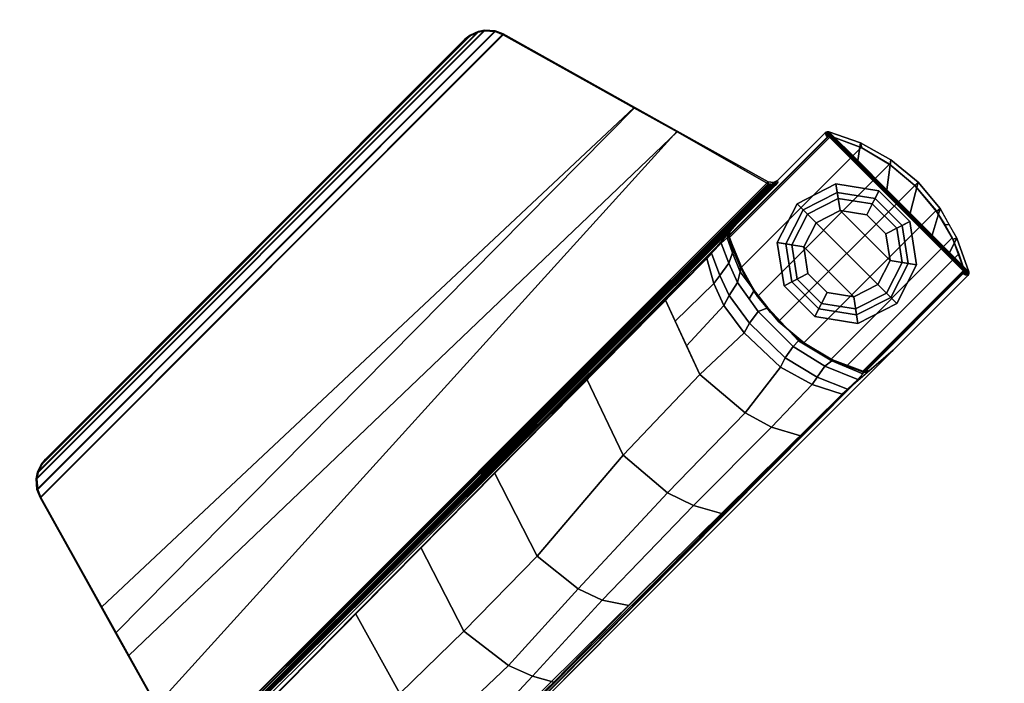
# Model space of a CAD drawing. Units: inches. Extents: x 0 to 180, y 21 to 214.
# Drawn here: x 112 to 119, y 144 to 150 of the extents above; entities that cross this region are included whole.
import ezdxf

# ---------------------------------------------------------------- set-up
doc = ezdxf.new("R2010")
doc.units = ezdxf.units.IN
doc.header["$MEASUREMENT"] = 0
for name, color, linetype in [('TABLE-BASE', 6, 'Continuous'), ('TABLE-GLIDE', 6, 'Continuous'), ('TABLE-TOPLAM', 6, 'Continuous')]:
    doc.layers.add(name, color=color, linetype=linetype)

# ---------------------------------------------------------------- blocks, each defined once
blk = doc.blocks.new('UDT1MS_24LP_1T')
at = {"layer": 'TABLE-BASE'}
for p, q in [((15.1478, 28.1031, 25.958), (15.1476, 28.0888, 25.958)), ((15.1506, 28.1135, 25.958), (15.1478, 28.1031, 25.958)), ((15.1565, 28.122, 25.958), (15.1506, 28.1135, 25.958))]:
    blk.add_line(p, q, dxfattribs=at)
for points in [[(13.3292, 29.6936, 27.324), (13.2452, 29.6996, 27.324), (9.7524, 26.2069, 27.324), (9.7584, 26.1229, 27.324)], [(9.7524, 26.2069, 27.324), (13.2452, 29.6996, 27.324), (13.1957, 29.6896, 27.324), (9.7624, 26.2564, 27.324)], [(9.7829, 26.0607, 27.324), (13.3914, 29.6692, 27.324), (13.3292, 29.6936, 27.324), (9.7584, 26.1229, 27.324)], [(13.3301, 29.6872, 27.0267), (9.7649, 26.122, 27.0267), (9.7589, 26.206, 27.0267), (13.2461, 29.6932, 27.0267)], [(9.7589, 26.206, 27.0267), (9.7689, 26.2555, 27.0267), (13.1966, 29.6832, 27.0267), (13.2461, 29.6932, 27.0267)], [(13.1957, 29.6896, 27.324), (13.134, 29.6608, 27.324), (9.7913, 26.3181, 27.324), (9.7624, 26.2564, 27.324)], [(13.1966, 29.6832, 27.0267), (13.1349, 29.6543, 27.0267), (13.134, 29.6608, 27.324), (13.1957, 29.6896, 27.324)], [(13.2461, 29.6932, 27.0267), (13.1966, 29.6832, 27.0267), (13.1957, 29.6896, 27.324), (13.2452, 29.6996, 27.324)], [(13.3301, 29.6872, 27.0267), (13.2461, 29.6932, 27.0267), (13.2452, 29.6996, 27.324), (13.3292, 29.6936, 27.324)], [(13.3923, 29.6627, 27.0267), (13.3301, 29.6872, 27.0267), (13.3292, 29.6936, 27.324), (13.3914, 29.6692, 27.324)], [(9.7893, 26.0598, 27.0267), (9.7649, 26.122, 27.0267), (13.3301, 29.6872, 27.0267), (13.3923, 29.6627, 27.0267)], [(13.1966, 29.6832, 27.0267), (9.7689, 26.2555, 27.0267), (9.7977, 26.3172, 27.0267), (13.1349, 29.6543, 27.0267)], [(14.418, 29.0967, 27.324), (13.3914, 29.6692, 27.324), (9.7829, 26.0607, 27.324), (10.3721, 25.0041, 27.324)], [(14.4096, 29.0954, 27.0267), (10.2642, 25.2087, 27.0137), (9.7893, 26.0598, 27.0267), (13.3923, 29.6627, 27.0267)], [(9.7913, 26.3181, 27.324), (13.134, 29.6608, 27.324), (13.0929, 29.6276, 27.324), (9.8245, 26.3591, 27.324)], [(9.7977, 26.3172, 27.0267), (9.8309, 26.3583, 27.0267), (13.0938, 29.6212, 27.0267), (13.1349, 29.6543, 27.0267)], [(13.0938, 29.6212, 27.0267), (9.8309, 26.3583, 27.0267), (9.8245, 26.3591, 27.324), (13.0929, 29.6276, 27.324)], [(13.1349, 29.6543, 27.0267), (13.0938, 29.6212, 27.0267), (13.0929, 29.6276, 27.324), (13.134, 29.6608, 27.324)], [(14.4096, 29.0954, 27.0267), (13.3923, 29.6627, 27.0267), (13.3914, 29.6692, 27.324), (14.418, 29.0967, 27.324)], [(14.7464, 28.9062, 26.9551), (10.4757, 24.8296, 27.0079), (10.2642, 25.2087, 27.0137), (14.4096, 29.0954, 27.0267)], [(14.748, 28.9126, 27.324), (14.418, 29.0967, 27.324), (10.3721, 25.0041, 27.324), (10.6881, 24.4374, 27.324)], [(14.7464, 28.9062, 26.9551), (14.4096, 29.0954, 27.0267), (14.418, 29.0967, 27.324), (14.748, 28.9126, 27.324)], [(11.2966, 22.0755, 27.324), (17.011, 27.7898, 27.324), (15.9008, 28.9, 27.324), (10.1865, 23.1856, 27.324)], [(15.4571, 28.5034, 26.6301), (10.9408, 23.996, 26.9951), (10.4757, 24.8296, 27.0079), (14.7464, 28.9062, 26.9551)], [(15.455, 28.5184, 27.324), (14.748, 28.9126, 27.324), (10.6881, 24.4374, 27.324), (10.9336, 23.997, 27.324)], [(15.4571, 28.5034, 26.6301), (14.7464, 28.9062, 26.9551), (14.748, 28.9126, 27.324), (15.455, 28.5184, 27.324)], [(15.9287, 28.8726, 0.462), (15.1556, 28.0996, 0.462), (15.1602, 28.1094, 0.462), (15.9194, 28.8683, 0.462)], [(15.9445, 28.8725, 0.462), (15.1557, 28.0837, 0.462), (15.1556, 28.0996, 0.462), (15.9287, 28.8726, 0.462)], [(16.1809, 28.7841, 0.462), (15.2441, 27.8473, 0.462), (15.1557, 28.0837, 0.462), (15.9445, 28.8725, 0.462)], [(15.1634, 28.113, 0.462), (15.9152, 28.8648, 0.462), (15.9194, 28.8683, 0.462), (15.1602, 28.1094, 0.462)], [(15.9152, 28.8648, 0.462), (15.1634, 28.113, 0.462), (15.1634, 28.113, 25.294), (15.9152, 28.8648, 25.294)], [(15.9074, 28.9049, 27.324), (15.919, 28.8681, 25.294), (15.9152, 28.8648, 25.294), (15.9008, 28.9, 27.324)], [(17.011, 27.7898, 27.324), (17.0159, 27.7963, 27.324), (15.9074, 28.9049, 27.324), (15.9008, 28.9, 27.324)], [(15.9162, 28.9082, 27.324), (15.9342, 28.8735, 25.294), (15.919, 28.8681, 25.294), (15.9074, 28.9049, 27.324)], [(17.0192, 27.8052, 27.324), (15.9162, 28.9082, 27.324), (15.9074, 28.9049, 27.324), (17.0159, 27.7963, 27.324)], [(15.9194, 28.8683, 0.462), (15.9152, 28.8648, 0.462), (15.9152, 28.8648, 25.294), (15.919, 28.8681, 25.294)], [(15.9293, 28.9078, 27.324), (15.9445, 28.8725, 25.294), (15.9342, 28.8735, 25.294), (15.9162, 28.9082, 27.324)], [(17.0188, 27.8183, 27.324), (15.9293, 28.9078, 27.324), (15.9162, 28.9082, 27.324), (17.0192, 27.8052, 27.324)], [(15.9287, 28.8726, 0.462), (15.9194, 28.8683, 0.462), (15.919, 28.8681, 25.294), (15.9342, 28.8735, 25.294)], [(15.9445, 28.8725, 0.462), (15.9287, 28.8726, 0.462), (15.9342, 28.8735, 25.294), (15.9445, 28.8725, 25.294)], [(16.1756, 28.8227, 27.324), (16.1849, 28.7822, 25.294), (15.9445, 28.8725, 25.294), (15.9293, 28.9078, 27.324)], [(15.9293, 28.9078, 27.324), (16.1539, 28.6833, 27.324), (16.1756, 28.8227, 27.324), (15.9293, 28.9078, 27.324)], [(16.1849, 28.7822, 25.294), (16.1809, 28.7841, 0.462), (15.9445, 28.8725, 0.462), (15.9445, 28.8725, 25.294)], [(16.4018, 28.6555, 0.462), (15.3727, 27.6264, 0.462), (15.2441, 27.8473, 0.462), (16.1809, 28.7841, 0.462)], [(16.1539, 28.6833, 27.324), (16.3815, 28.4556, 27.324), (16.4124, 28.69, 27.324), (16.1756, 28.8227, 27.324)], [(16.4124, 28.69, 27.324), (16.4077, 28.6513, 25.294), (16.1849, 28.7822, 25.294), (16.1756, 28.8227, 27.324)], [(16.4077, 28.6513, 25.294), (16.4018, 28.6555, 0.462), (16.1809, 28.7841, 0.462), (16.1849, 28.7822, 25.294)], [(16.5983, 28.4905, 0.462), (15.5377, 27.4298, 0.462), (15.3727, 27.6264, 0.462), (16.4018, 28.6555, 0.462)], [(16.3815, 28.4556, 27.324), (16.5619, 28.2752, 27.324), (16.6238, 28.5145, 27.324), (16.4124, 28.69, 27.324)], [(16.4077, 28.6513, 25.294), (16.5999, 28.489, 25.294), (16.5983, 28.4905, 0.462), (16.4018, 28.6555, 0.462)], [(16.6238, 28.5145, 27.324), (16.5999, 28.489, 25.294), (16.4077, 28.6513, 25.294), (16.4124, 28.69, 27.324)], [(10.9411, 23.9593, 27.324), (10.9233, 23.9224, 27.324), (15.5296, 28.5288, 27.324), (15.4969, 28.5116, 27.324)], [(10.9336, 23.997, 27.324), (10.9411, 23.9593, 27.324), (15.4969, 28.5116, 27.324), (15.455, 28.5184, 27.324)], [(10.9527, 24.0101, 26.979), (10.9408, 23.996, 26.9951), (15.4571, 28.5034, 26.6301), (15.4472, 28.4956, 26.6155)], [(10.9593, 24.0034, 26.976), (10.9527, 24.0101, 26.979), (15.4472, 28.4956, 26.6155), (15.4538, 28.4889, 26.6125)], [(10.9634, 23.9989, 26.9731), (10.9593, 24.0034, 26.976), (15.4538, 28.4889, 26.6125), (15.4579, 28.4844, 26.6096)], [(10.9716, 23.99, 26.9646), (10.9634, 23.9989, 26.9731), (15.4579, 28.4844, 26.6096), (15.4661, 28.4755, 26.6011)], [(10.9777, 23.9831, 26.9544), (10.9716, 23.99, 26.9646), (15.4661, 28.4755, 26.6011), (15.4721, 28.4686, 26.5908)], [(10.9811, 23.9789, 26.9452), (10.9777, 23.9831, 26.9544), (15.4721, 28.4686, 26.5908), (15.4756, 28.4644, 26.5816)], [(10.9834, 23.9759, 26.9354), (10.9811, 23.9789, 26.9452), (15.4756, 28.4644, 26.5816), (15.4778, 28.4614, 26.5718)], [(10.9844, 23.9736, 26.9194), (10.9834, 23.9759, 26.9354), (15.4778, 28.4614, 26.5718), (15.4789, 28.4591, 26.5558)], [(15.4571, 28.5034, 26.6301), (15.499, 28.4965, 26.6301), (15.4538, 28.4889, 26.6125), (15.4472, 28.4956, 26.6155)], [(15.4538, 28.4889, 26.6125), (15.4538, 28.4889, 26.6125), (15.499, 28.4965, 26.6301), (15.4661, 28.4755, 26.6011)], [(15.4571, 28.5034, 26.6301), (15.455, 28.5184, 27.324), (15.4969, 28.5116, 27.324), (15.499, 28.4965, 26.6301)], [(15.4661, 28.4755, 26.6011), (15.4661, 28.4755, 26.6011), (15.499, 28.4965, 26.6301), (15.4721, 28.4686, 26.5908)], [(15.4721, 28.4686, 26.5908), (15.4721, 28.4686, 26.5908), (15.499, 28.4965, 26.6301), (15.4756, 28.4644, 26.5816)], [(15.499, 28.4965, 26.6301), (15.5317, 28.5138, 26.6301), (15.4778, 28.4614, 26.5718), (15.4756, 28.4644, 26.5816)], [(15.505, 28.4877, 26.6011), (15.5119, 28.4924, 26.5696), (15.4789, 28.4591, 26.5558), (15.4778, 28.4614, 26.5718)], [(15.5296, 28.5288, 27.324), (15.5317, 28.5138, 26.6301), (15.499, 28.4965, 26.6301), (15.4969, 28.5116, 27.324)], [(15.5119, 28.4924, 26.5696), (15.505, 28.4877, 26.6011), (15.5317, 28.5138, 26.6301), (15.5297, 28.5112, 26.6077)], [(16.7641, 28.2941, 0.462), (15.734, 27.2641, 0.462), (15.5377, 27.4298, 0.462), (16.5983, 28.4905, 0.462)], [(16.5619, 28.2752, 27.324), (16.7337, 28.1034, 27.324), (16.7951, 28.31, 27.324), (16.6238, 28.5145, 27.324)], [(16.5999, 28.489, 25.294), (16.7687, 28.2876, 25.294), (16.7641, 28.2941, 0.462), (16.5983, 28.4905, 0.462)], [(16.7951, 28.31, 27.324), (16.7687, 28.2876, 25.294), (16.5999, 28.489, 25.294), (16.6238, 28.5145, 27.324)], [(10.1865, 23.1856, 27.324), (15.3195, 28.3187, 27.324), (15.0674, 28.026, 26.5054), (10.2004, 23.1918, 27.008)], [(16.7337, 28.1034, 27.324), (16.8683, 27.9689, 27.324), (16.9269, 28.0795, 27.324), (16.7951, 28.31, 27.324)], [(16.8673, 28.1837, 27.324), (16.8335, 28.1865, 25.294), (16.7687, 28.2876, 25.294), (16.7951, 28.31, 27.324)], [(16.8897, 28.0811, 0.462), (15.9471, 27.1384, 0.462), (15.734, 27.2641, 0.462), (16.7641, 28.2941, 0.462)], [(16.7687, 28.2876, 25.294), (16.8335, 28.1865, 25.294), (16.8897, 28.0811, 0.462), (16.7641, 28.2941, 0.462)], [(16.8335, 28.1865, 25.294), (16.8947, 28.0708, 25.294), (16.9426, 27.9582, 0.462), (16.8897, 28.0811, 0.462)], [(16.9269, 28.0795, 27.324), (16.8947, 28.0708, 25.294), (16.8335, 28.1865, 25.294), (16.8673, 28.1837, 27.324)], [(15.0898, 28.041, 26.1465), (15.1353, 28.0828, 26.0483), (15.1769, 27.9645, 25.9935), (15.1502, 27.884, 26.0736)], [(15.1565, 28.122, 25.958), (15.1565, 28.122, 25.958), (15.1506, 28.1135, 25.958), (15.1353, 28.0829, 26.0482)], [(15.1353, 28.0829, 26.0482), (15.1506, 28.1135, 25.958), (15.1478, 28.1031, 25.958)], [(15.1353, 28.0829, 26.0482), (15.1478, 28.1031, 25.958), (15.1476, 28.0888, 25.958), (15.1353, 28.0828, 26.0483)], [(15.1353, 28.0828, 26.0483), (15.1476, 28.0888, 25.958), (15.1737, 28.0072, 25.9238), (15.1769, 27.9645, 25.9935)], [(15.1478, 28.1031, 25.958), (15.1547, 28.0942, 25.294), (15.1557, 28.0837, 25.294), (15.1476, 28.0888, 25.958)], [(15.1512, 28.0865, 25.663), (15.2535, 27.8397, 25.5989), (15.2416, 27.8489, 25.8545), (15.1476, 28.0888, 25.958)], [(15.1506, 28.1135, 25.958), (15.1574, 28.1046, 25.294), (15.1547, 28.0942, 25.294), (15.1478, 28.1031, 25.958)], [(15.1565, 28.122, 25.958), (15.1634, 28.113, 25.294), (15.1574, 28.1046, 25.294), (15.1506, 28.1135, 25.958)], [(15.1557, 28.0837, 25.294), (15.246, 27.8433, 25.294), (15.2535, 27.8397, 25.5989), (15.1512, 28.0865, 25.663)], [(15.1574, 28.1046, 25.294), (15.1602, 28.1094, 0.462), (15.1556, 28.0996, 0.462), (15.1547, 28.0942, 25.294)], [(15.1547, 28.0942, 25.294), (15.1556, 28.0996, 0.462), (15.1557, 28.0837, 0.462), (15.1557, 28.0837, 25.294)], [(15.1557, 28.0837, 25.294), (15.1557, 28.0837, 0.462), (15.2441, 27.8473, 0.462), (15.246, 27.8433, 25.294)], [(15.1634, 28.113, 25.294), (15.1634, 28.113, 0.462), (15.1602, 28.1094, 0.462), (15.1574, 28.1046, 25.294)], [(16.9426, 27.9582, 0.462), (16.07, 27.0856, 0.462), (15.9471, 27.1384, 0.462), (16.8897, 28.0811, 0.462)], [(16.8683, 27.9689, 27.324), (17.0188, 27.8183, 27.324), (16.9269, 28.0795, 27.324), (16.8683, 27.9689, 27.324)], [(17.0188, 27.8183, 27.324), (16.9835, 27.8335, 25.294), (16.8947, 28.0708, 25.294), (16.9269, 28.0795, 27.324)], [(10.6527, 23.641, 26.9613), (15.0674, 28.026, 26.5054), (14.9926, 27.9393, 26.2628), (10.6296, 23.6177, 26.8751)], [(15.0157, 27.9636, 26.2034), (15.0898, 28.041, 26.1465), (15.1502, 27.884, 26.0736), (15.0787, 27.7893, 26.1244)], [(15.1769, 27.9645, 25.9935), (15.1737, 28.0072, 25.9238), (15.2416, 27.8489, 25.8545), (15.2381, 27.8186, 25.9335)], [(16.8947, 28.0708, 25.294), (16.9835, 27.8335, 25.294), (16.9835, 27.8335, 0.462), (16.9426, 27.9582, 0.462)], [(14.9926, 27.9393, 26.2628), (14.9844, 27.9298, 26.2362), (10.6425, 23.5968, 26.8191), (10.6296, 23.6177, 26.8751)], [(10.6425, 23.5968, 26.8191), (14.9844, 27.9298, 26.2362), (14.9771, 27.9214, 26.2126), (10.6716, 23.5647, 26.7965)], [(15.0326, 27.7276, 26.1429), (14.9771, 27.9214, 26.2126), (15.0157, 27.9636, 26.2034), (15.0787, 27.7893, 26.1244)], [(15.1502, 27.884, 26.0736), (15.1769, 27.9645, 25.9935), (15.2381, 27.8186, 25.9335), (15.2181, 27.734, 26.0156)], [(16.9835, 27.8335, 0.462), (16.1947, 27.0447, 0.462), (16.07, 27.0856, 0.462), (16.9426, 27.9582, 0.462)], [(14.7306, 27.4326, 26.2125), (14.6555, 27.5959, 26.2562), (14.9771, 27.9214, 26.2126), (15.0326, 27.7276, 26.1429)], [(15.0787, 27.7893, 26.1244), (15.1502, 27.884, 26.0736), (15.2181, 27.734, 26.0156), (15.152, 27.6342, 26.0665)], [(15.2381, 27.8186, 25.9335), (15.2416, 27.8489, 25.8545), (15.3431, 27.6664, 25.7973), (15.3476, 27.6709, 25.9066)], [(15.2535, 27.8397, 25.5989), (15.3694, 27.6307, 25.5616), (15.3431, 27.6664, 25.7973), (15.2416, 27.8489, 25.8545)], [(15.246, 27.8433, 25.294), (15.2441, 27.8473, 0.462), (15.3727, 27.6264, 0.462), (15.3769, 27.6205, 25.294)], [(15.1094, 27.5552, 26.0949), (15.0326, 27.7276, 26.1429), (15.0787, 27.7893, 26.1244), (15.152, 27.6342, 26.0665)], [(15.2181, 27.734, 26.0156), (15.2381, 27.8186, 25.9335), (15.3476, 27.6709, 25.9066), (15.3088, 27.6064, 25.9897)], [(15.246, 27.8433, 25.294), (15.3769, 27.6205, 25.294), (15.3694, 27.6307, 25.5616), (15.2535, 27.8397, 25.5989)], [(16.9845, 27.8226, 0.462), (16.2025, 27.0436, 0.462), (16.1947, 27.0447, 0.462), (16.9835, 27.8335, 0.462)], [(16.982, 27.8131, 0.462), (16.2146, 27.046, 0.462), (16.2025, 27.0436, 0.462), (16.9845, 27.8226, 0.462)], [(16.982, 27.8131, 0.462), (16.9758, 27.8042, 0.462), (16.224, 27.0524, 0.462), (16.2146, 27.046, 0.462)], [(16.224, 27.0524, 25.294), (16.224, 27.0524, 0.462), (16.9758, 27.8042, 0.462), (16.9758, 27.8042, 25.294)], [(16.9758, 27.8042, 0.462), (16.982, 27.8131, 0.462), (16.9819, 27.8129, 25.294), (16.9758, 27.8042, 25.294)], [(16.9758, 27.8042, 25.294), (16.9758, 27.8042, 25.294), (16.9758, 27.8042, 0.462), (16.982, 27.8131, 0.462)], [(17.011, 27.7898, 27.324), (16.9758, 27.8042, 25.294), (16.9819, 27.8129, 25.294), (17.0159, 27.7963, 27.324)], [(16.9819, 27.8129, 25.294), (16.982, 27.8131, 0.462), (16.9845, 27.8226, 0.462), (16.9845, 27.8226, 25.294)], [(17.0159, 27.7963, 27.324), (16.9819, 27.8129, 25.294), (16.9845, 27.8226, 25.294), (17.0192, 27.8052, 27.324)], [(16.9845, 27.8226, 25.294), (16.9845, 27.8226, 0.462), (16.9835, 27.8335, 0.462), (16.9835, 27.8335, 25.294)], [(17.0192, 27.8052, 27.324), (16.9845, 27.8226, 25.294), (16.9835, 27.8335, 25.294), (17.0188, 27.8183, 27.324)], [(15.1094, 27.5552, 26.0949), (14.8206, 27.2409, 26.1614), (14.7306, 27.4326, 26.2125), (15.0326, 27.7276, 26.1429)], [(15.152, 27.6342, 26.0665), (15.2181, 27.734, 26.0156), (15.3785, 27.5082, 25.9697), (15.3111, 27.4179, 26.0264)], [(15.2684, 27.3435, 26.0686), (15.1094, 27.5552, 26.0949), (15.152, 27.6342, 26.0665), (15.3111, 27.4179, 26.0264)], [(15.3088, 27.6064, 25.9897), (15.3476, 27.6709, 25.9066), (15.4527, 27.537, 25.8863), (15.3785, 27.5082, 25.9697)], [(15.3476, 27.6709, 25.9066), (15.3431, 27.6664, 25.7973), (15.4747, 27.5014, 25.7739), (15.4527, 27.537, 25.8863)], [(15.3694, 27.6307, 25.5616), (15.5135, 27.4626, 25.5553), (15.4747, 27.5014, 25.7739), (15.3431, 27.6664, 25.7973)], [(15.3769, 27.6205, 25.294), (15.5392, 27.4283, 25.294), (15.5135, 27.4626, 25.5553), (15.3694, 27.6307, 25.5616)], [(15.5392, 27.4283, 25.294), (15.3769, 27.6205, 25.294), (15.3727, 27.6264, 0.462), (15.5377, 27.4298, 0.462)], [(14.9248, 27.0188, 26.1022), (14.3254, 26.3907, 26.1831), (14.0441, 26.9806, 26.338), (14.6555, 27.5959, 26.2562)], [(14.9248, 27.0188, 26.1022), (14.8206, 27.2409, 26.1614), (15.1094, 27.5552, 26.0949), (15.2684, 27.3435, 26.0686)], [(15.3111, 27.4179, 26.0264), (15.3785, 27.5082, 25.9697), (15.6517, 27.2356, 25.9701), (15.5891, 27.1478, 26.0321)], [(15.3785, 27.5082, 25.9697), (15.4527, 27.537, 25.8863), (15.6931, 27.2789, 25.874), (15.6517, 27.2356, 25.9701)], [(15.4527, 27.537, 25.8863), (15.4747, 27.5014, 25.7739), (15.7121, 27.2705, 25.7785), (15.6931, 27.2789, 25.874)], [(15.4747, 27.5014, 25.7739), (15.5135, 27.4626, 25.5553), (15.6511, 27.3308, 25.5654), (15.6091, 27.3707, 25.7765)], [(15.552, 27.0745, 26.0759), (15.2684, 27.3435, 26.0686), (15.3111, 27.4179, 26.0264), (15.5891, 27.1478, 26.0321)], [(15.5135, 27.4626, 25.5553), (15.5392, 27.4283, 25.294), (15.7406, 27.2595, 25.294), (15.6511, 27.3308, 25.5654)], [(15.7406, 27.2595, 25.294), (15.5392, 27.4283, 25.294), (15.5377, 27.4298, 0.462), (15.734, 27.2641, 0.462)], [(15.552, 27.0745, 26.0759), (15.2762, 26.7192, 26.1281), (14.9248, 27.0188, 26.1022), (15.2684, 27.3435, 26.0686)], [(15.6511, 27.3308, 25.5654), (15.7531, 27.2477, 25.5772), (15.7121, 27.2705, 25.7785), (15.6091, 27.3707, 25.7765)], [(15.7406, 27.2595, 25.294), (15.8417, 27.1947, 25.294), (15.7531, 27.2477, 25.5772), (15.6511, 27.3308, 25.5654)], [(15.5891, 27.1478, 26.0321), (15.6517, 27.2356, 25.9701), (15.8988, 27.0826, 26.0365), (15.8387, 26.9976, 26.1021)], [(15.6517, 27.2356, 25.9701), (15.6931, 27.2789, 25.874), (15.951, 27.1255, 25.9478), (15.8988, 27.0826, 26.0365)], [(15.6931, 27.2789, 25.874), (15.7121, 27.2705, 25.7785), (15.9594, 27.1283, 25.8525), (15.951, 27.1255, 25.9478)], [(15.7531, 27.2477, 25.5772), (15.9277, 27.1417, 25.6061), (15.9594, 27.1283, 25.8525), (15.7121, 27.2705, 25.7785)], [(15.8417, 27.1947, 25.294), (15.7406, 27.2595, 25.294), (15.734, 27.2641, 0.462), (15.9471, 27.1384, 0.462)], [(15.8417, 27.1947, 25.294), (15.9574, 27.1335, 25.294), (15.9277, 27.1417, 25.6061), (15.7531, 27.2477, 25.5772)], [(16.4297, 27.2085, 27.324), (11.2966, 22.0755, 27.324), (11.3028, 22.0894, 27.008), (16.1371, 26.9563, 26.5054)], [(15.9574, 27.1335, 25.294), (15.8417, 27.1947, 25.294), (15.9471, 27.1384, 0.462), (16.07, 27.0856, 0.462)], [(15.552, 27.0745, 26.0759), (15.5891, 27.1478, 26.0321), (15.8387, 26.9976, 26.1021), (15.7986, 26.9415, 26.1328)], [(16.0745, 26.9046, 26.2034), (15.8387, 26.9976, 26.1021), (15.8988, 27.0826, 26.0365), (16.1535, 26.9803, 26.1445)], [(16.1939, 27.0243, 26.0482), (16.1535, 26.9803, 26.1445), (15.8988, 27.0826, 26.0365), (15.951, 27.1255, 25.9478)], [(15.9277, 27.1417, 25.6061), (15.9574, 27.1335, 25.294), (16.1947, 27.0447, 25.294), (16.1977, 27.0398, 25.6933)], [(15.9594, 27.1283, 25.8525), (15.9277, 27.1417, 25.6061), (16.1977, 27.0398, 25.6933), (16.1998, 27.0365, 25.958)], [(15.951, 27.1255, 25.9478), (15.9594, 27.1283, 25.8525), (16.1998, 27.0365, 25.958), (16.1939, 27.0243, 26.0482)], [(16.1947, 27.0447, 25.294), (15.9574, 27.1335, 25.294), (16.07, 27.0856, 0.462), (16.1947, 27.0447, 0.462)], [(15.2762, 26.7192, 26.1281), (14.6722, 26.0975, 26.2099), (14.3254, 26.3907, 26.1831), (14.9248, 27.0188, 26.1022)], [(15.7986, 26.9415, 26.1328), (15.4812, 26.6091, 26.1756), (15.2762, 26.7192, 26.1281), (15.552, 27.0745, 26.0759)], [(16.1947, 27.0447, 25.294), (16.1947, 27.0447, 0.462), (16.2025, 27.0436, 0.462), (16.2052, 27.0437, 25.294)], [(16.1998, 27.0365, 25.958), (16.1947, 27.0447, 25.294), (16.2052, 27.0437, 25.294), (16.2141, 27.0368, 25.958)], [(16.2052, 27.0437, 25.294), (16.2025, 27.0436, 0.462), (16.2146, 27.046, 0.462), (16.2154, 27.0463, 25.294)], [(16.2141, 27.0368, 25.958), (16.2052, 27.0437, 25.294), (16.2154, 27.0463, 25.294), (16.2243, 27.0395, 25.958)], [(16.2141, 27.0368, 25.958), (16.2243, 27.0395, 25.958), (16.233, 27.0455, 25.958), (16.2141, 27.0368, 25.958)], [(16.2154, 27.0463, 25.294), (16.2146, 27.046, 0.462), (16.224, 27.0524, 0.462), (16.224, 27.0524, 25.294)], [(16.2243, 27.0395, 25.958), (16.2154, 27.0463, 25.294), (16.224, 27.0524, 25.294), (16.233, 27.0455, 25.958)], [(16.1371, 26.9563, 26.5054), (11.752, 22.5417, 26.9613), (11.7287, 22.5186, 26.8751), (16.0503, 26.8816, 26.2628)], [(14.3254, 26.3907, 26.1831), (13.6559, 25.6042, 26.2765), (13.3235, 26.2527, 26.4352), (14.0441, 26.9806, 26.338)], [(16.0324, 26.8661, 26.2126), (15.7092, 26.5405, 26.256), (15.4812, 26.6091, 26.1756), (15.7986, 26.9415, 26.1328)], [(15.7986, 26.9415, 26.1328), (15.8387, 26.9976, 26.1021), (16.0745, 26.9046, 26.2034), (16.0324, 26.8661, 26.2126)], [(16.0408, 26.8734, 26.2362), (16.0324, 26.8661, 26.2126), (11.6757, 22.5606, 26.7965), (11.7078, 22.5315, 26.8191)], [(11.7287, 22.5186, 26.8751), (11.7078, 22.5315, 26.8191), (16.0408, 26.8734, 26.2362), (16.0503, 26.8816, 26.2628)], [(15.4812, 26.6091, 26.1756), (14.8755, 25.9988, 26.2623), (14.6722, 26.0975, 26.2099), (15.2762, 26.7192, 26.1281)], [(15.7092, 26.5405, 26.256), (15.0932, 25.9347, 26.3378), (14.8755, 25.9988, 26.2623), (15.4812, 26.6091, 26.1756)], [(14.6722, 26.0975, 26.2099), (13.9757, 25.3501, 26.3093), (13.6559, 25.6042, 26.2765), (14.3254, 26.3907, 26.1831)], [(9.7624, 26.2564, 27.324), (9.7913, 26.3181, 27.324), (9.7977, 26.3172, 27.0267), (9.7689, 26.2555, 27.0267)], [(9.7913, 26.3181, 27.324), (9.8245, 26.3591, 27.324), (9.8309, 26.3583, 27.0267), (9.7977, 26.3172, 27.0267)], [(9.7524, 26.2069, 27.324), (9.7624, 26.2564, 27.324), (9.7689, 26.2555, 27.0267), (9.7589, 26.206, 27.0267)], [(13.6559, 25.6042, 26.2765), (13.0855, 25.0202, 26.3539), (12.7497, 25.6724, 26.5128), (13.3235, 26.2527, 26.4352)], [(9.7584, 26.1229, 27.324), (9.7524, 26.2069, 27.324), (9.7589, 26.206, 27.0267), (9.7649, 26.122, 27.0267)], [(9.7829, 26.0607, 27.324), (9.7584, 26.1229, 27.324), (9.7649, 26.122, 27.0267), (9.7893, 26.0598, 27.0267)], [(14.8755, 25.9988, 26.2623), (14.1639, 25.2609, 26.3589), (13.9757, 25.3501, 26.3093), (14.6722, 26.0975, 26.2099)], [(10.9408, 23.996, 26.9951), (10.9336, 23.997, 27.324), (9.7829, 26.0607, 27.324), (9.7893, 26.0598, 27.0267)], [(15.0932, 25.9347, 26.3378), (14.371, 25.2197, 26.4342), (14.1639, 25.2609, 26.3589), (14.8755, 25.9988, 26.2623)], [(13.0855, 25.0202, 26.3539), (12.5868, 24.5342, 26.4418), (12.2416, 25.1579, 26.5817), (12.7497, 25.6724, 26.5128)], [(13.9757, 25.3501, 26.3093), (13.4337, 24.7521, 26.394), (13.0855, 25.0202, 26.3539), (13.6559, 25.6042, 26.2765)], [(14.1639, 25.2609, 26.3589), (13.6189, 24.6698, 26.4456), (13.4337, 24.7521, 26.394), (13.9757, 25.3501, 26.3093)], [(13.787, 24.6222, 26.5063), (13.6189, 24.6698, 26.4456), (14.1639, 25.2609, 26.3589), (14.371, 25.2197, 26.4342)], [(12.5868, 24.5342, 26.4418), (11.528, 23.4497, 26.5875), (11.1771, 24.0782, 26.727), (12.2416, 25.1579, 26.5817)], [(13.4337, 24.7521, 26.394), (12.9035, 24.2498, 26.4579), (12.5868, 24.5342, 26.4418), (13.0855, 25.0202, 26.3539)], [(13.6189, 24.6698, 26.4456), (13.134, 24.1473, 26.5221), (12.9035, 24.2498, 26.4579), (13.4337, 24.7521, 26.394)], [(13.787, 24.6222, 26.5063), (13.2784, 24.14, 26.5805), (13.134, 24.1473, 26.5221), (13.6189, 24.6698, 26.4456)]]:
    blk.add_3dface(points, dxfattribs=at)
for points, invisible_edges in [([(14.9771, 27.9214, 26.2126), (15.3195, 28.3187, 27.324), (15.9008, 28.9, 27.324), (15.9042, 28.8878, 26.6959)], 8), ([(14.9771, 27.9214, 26.2126), (15.9042, 28.8878, 26.6959), (15.9042, 28.8878, 26.6959), (15.0156, 27.9635, 26.2034)], 5), ([(15.0156, 27.9635, 26.2034), (15.9042, 28.8878, 26.6959), (15.9054, 28.8831, 26.4558), (15.0913, 28.0425, 26.1445)], 5), ([(15.0913, 28.0425, 26.1445), (15.9054, 28.8831, 26.4558), (15.9062, 28.8802, 26.3077), (15.1353, 28.0829, 26.0482)], 5), ([(15.1353, 28.0829, 26.0482), (15.9062, 28.8802, 26.3077), (15.9071, 28.8769, 26.1325), (15.1565, 28.122, 25.958)], 5), ([(15.1565, 28.122, 25.958), (15.9071, 28.8769, 26.1325), (15.9152, 28.8648, 25.294), (15.1634, 28.113, 25.294)], 1), ([(16.4297, 27.2085, 27.324), (16.0324, 26.8661, 26.2126), (16.9988, 27.7931, 26.6959), (17.011, 27.7898, 27.324)], 2), ([(16.9988, 27.7931, 26.6959), (16.9988, 27.7931, 26.6959), (16.0745, 26.9046, 26.2034), (16.0324, 26.8661, 26.2126)], 10), ([(16.9988, 27.7931, 26.6959), (16.0745, 26.9046, 26.2034), (16.1535, 26.9803, 26.1445), (16.9941, 27.7944, 26.4558)], 5), ([(16.9941, 27.7944, 26.4558), (16.1535, 26.9803, 26.1445), (16.1939, 27.0243, 26.0482), (16.9913, 27.7952, 26.3077)], 5), ([(16.9913, 27.7952, 26.3077), (16.1939, 27.0243, 26.0482), (16.1998, 27.0365, 25.958), (16.9879, 27.7961, 26.1325)], 5), ([(16.1998, 27.0365, 25.958), (16.2141, 27.0368, 25.958), (16.9879, 27.7961, 26.1325)], 10), ([(16.2141, 27.0368, 25.958), (16.233, 27.0455, 25.958), (16.9879, 27.7961, 26.1325)], 10), ([(16.9879, 27.7961, 26.1325), (16.233, 27.0455, 25.958), (16.224, 27.0524, 25.294), (16.9758, 27.8042, 25.294)], 1)]:
    blk.add_3dface(points, dxfattribs=dict(at, invisible_edges=invisible_edges))
at = {"layer": 'TABLE-GLIDE'}
for points in [[(15.9941, 28.4351, 0.281), (15.9836, 28.5018, 0.11), (15.6807, 28.3475, 0.11), (15.7284, 28.2998, 0.281)], [(15.9836, 28.5018, 0.11), (16.0163, 28.2948, 0), (15.8289, 28.1993, 0), (15.6807, 28.3475, 0.11)], [(16.2886, 28.3885, 0.281), (16.3193, 28.4486, 0.11), (15.9836, 28.5018, 0.11), (15.9941, 28.4351, 0.281)], [(16.3193, 28.4486, 0.11), (16.2241, 28.2619, 0), (16.0163, 28.2948, 0), (15.9836, 28.5018, 0.11)], [(16.0016, 28.3882, 0.4), (15.9941, 28.4351, 0.281), (15.7284, 28.2998, 0.281), (15.762, 28.2662, 0.4)], [(16.0016, 28.3882, 0.462), (16.0016, 28.3882, 0.4), (15.762, 28.2662, 0.4), (15.762, 28.2662, 0.462)], [(16.2671, 28.3462, 0.4), (16.2886, 28.3885, 0.281), (15.9941, 28.4351, 0.281), (16.0016, 28.3882, 0.4)], [(16.2671, 28.3462, 0.462), (16.2671, 28.3462, 0.4), (16.0016, 28.3882, 0.4), (16.0016, 28.3882, 0.462)], [(16.5597, 28.2083, 0.11), (16.3729, 28.1131, 0), (16.2241, 28.2619, 0), (16.3193, 28.4486, 0.11)], [(16.4572, 28.1561, 0.4), (16.4995, 28.1776, 0.281), (16.2886, 28.3885, 0.281), (16.2671, 28.3462, 0.4)], [(16.4995, 28.1776, 0.281), (16.5597, 28.2083, 0.11), (16.3193, 28.4486, 0.11), (16.2886, 28.3885, 0.281)], [(15.7284, 28.2998, 0.281), (15.6807, 28.3475, 0.11), (15.5264, 28.0446, 0.11), (15.593, 28.0341, 0.281)], [(15.6807, 28.3475, 0.11), (15.8289, 28.1993, 0), (15.7334, 28.0118, 0), (15.5264, 28.0446, 0.11)], [(16.4572, 28.1561, 0.462), (16.4572, 28.1561, 0.4), (16.2671, 28.3462, 0.4), (16.2671, 28.3462, 0.462)], [(15.762, 28.2662, 0.4), (15.7284, 28.2998, 0.281), (15.593, 28.0341, 0.281), (15.64, 28.0266, 0.4)], [(15.762, 28.2662, 0.462), (15.762, 28.2662, 0.4), (15.64, 28.0266, 0.4), (15.64, 28.0266, 0.462)], [(15.8289, 28.1993, 0), (16.0163, 28.2948, 0), (16.4058, 27.9053, 0), (16.3103, 27.7179, 0)], [(16.4058, 27.9053, 0), (16.0163, 28.2948, 0), (16.2241, 28.2619, 0), (16.3729, 28.1131, 0)], [(16.1229, 27.6224, 0), (15.7334, 28.0118, 0), (15.8289, 28.1993, 0), (16.3103, 27.7179, 0)], [(16.6128, 27.8726, 0.11), (16.4058, 27.9053, 0), (16.3729, 28.1131, 0), (16.5597, 28.2083, 0.11)], [(16.4992, 27.8905, 0.4), (16.5462, 27.8831, 0.281), (16.4995, 28.1776, 0.281), (16.4572, 28.1561, 0.4)], [(16.4992, 27.8905, 0.462), (16.4992, 27.8905, 0.4), (16.4572, 28.1561, 0.4), (16.4572, 28.1561, 0.462)], [(16.5462, 27.8831, 0.281), (16.6128, 27.8726, 0.11), (16.5597, 28.2083, 0.11), (16.4995, 28.1776, 0.281)], [(15.593, 28.0341, 0.281), (15.5264, 28.0446, 0.11), (15.5795, 27.7089, 0.11), (15.6397, 27.7395, 0.281)], [(15.5264, 28.0446, 0.11), (15.7334, 28.0118, 0), (15.7663, 27.804, 0), (15.5795, 27.7089, 0.11)], [(15.64, 28.0266, 0.4), (15.593, 28.0341, 0.281), (15.6397, 27.7395, 0.281), (15.682, 27.7611, 0.4)], [(15.64, 28.0266, 0.462), (15.64, 28.0266, 0.4), (15.682, 27.7611, 0.4), (15.682, 27.7611, 0.462)], [(15.7663, 27.804, 0), (15.7334, 28.0118, 0), (16.1229, 27.6224, 0), (15.9151, 27.6553, 0)], [(16.4585, 27.5697, 0.11), (16.3103, 27.7179, 0), (16.4058, 27.9053, 0), (16.6128, 27.8726, 0.11)], [(16.3772, 27.651, 0.4), (16.4108, 27.6174, 0.281), (16.5462, 27.8831, 0.281), (16.4992, 27.8905, 0.4)], [(16.3772, 27.651, 0.462), (16.3772, 27.651, 0.4), (16.4992, 27.8905, 0.4), (16.4992, 27.8905, 0.462)], [(16.4108, 27.6174, 0.281), (16.4585, 27.5697, 0.11), (16.6128, 27.8726, 0.11), (16.5462, 27.8831, 0.281)], [(15.5795, 27.7089, 0.11), (15.7663, 27.804, 0), (15.9151, 27.6553, 0), (15.8199, 27.4685, 0.11)], [(15.6397, 27.7395, 0.281), (15.5795, 27.7089, 0.11), (15.8199, 27.4685, 0.11), (15.8506, 27.5287, 0.281)], [(15.682, 27.7611, 0.4), (15.6397, 27.7395, 0.281), (15.8506, 27.5287, 0.281), (15.8721, 27.571, 0.4)], [(15.682, 27.7611, 0.462), (15.682, 27.7611, 0.4), (15.8721, 27.571, 0.4), (15.8721, 27.571, 0.462)], [(16.1556, 27.4154, 0.11), (16.1229, 27.6224, 0), (16.3103, 27.7179, 0), (16.4585, 27.5697, 0.11)], [(15.8199, 27.4685, 0.11), (15.9151, 27.6553, 0), (16.1229, 27.6224, 0), (16.1556, 27.4154, 0.11)], [(16.1376, 27.529, 0.4), (16.1451, 27.482, 0.281), (16.4108, 27.6174, 0.281), (16.3772, 27.651, 0.4)], [(16.1376, 27.529, 0.462), (16.1376, 27.529, 0.4), (16.3772, 27.651, 0.4), (16.3772, 27.651, 0.462)], [(16.1451, 27.482, 0.281), (16.1556, 27.4154, 0.11), (16.4585, 27.5697, 0.11), (16.4108, 27.6174, 0.281)], [(15.8721, 27.571, 0.4), (15.8506, 27.5287, 0.281), (16.1451, 27.482, 0.281), (16.1376, 27.529, 0.4)], [(15.8721, 27.571, 0.462), (15.8721, 27.571, 0.4), (16.1376, 27.529, 0.4), (16.1376, 27.529, 0.462)], [(15.8506, 27.5287, 0.281), (15.8199, 27.4685, 0.11), (16.1556, 27.4154, 0.11), (16.1451, 27.482, 0.281)]]:
    blk.add_3dface(points, dxfattribs=at)
at = {"layer": 'TABLE-TOPLAM'}
for points, invisible_edges in [([(-5.5267, 11.7566, 27.324), (9.4965, 34.037, 27.324), (12.1632, 33.5173, 27.324), (14.8175, 32.9375, 27.324)], 9), ([(12.1632, 33.5173, 28.5), (9.4965, 34.037, 28.5), (-5.5267, 11.7566, 28.5), (14.8175, 32.9375, 28.5)], 6), ([(-2.255, 11.3035, 27.324), (-5.5267, 11.7566, 27.324), (14.8175, 32.9375, 27.324), (16.0344, 32.5527, 27.324)], 10), ([(14.8175, 32.9375, 28.5), (-5.5267, 11.7566, 28.5), (-2.255, 11.3035, 28.5), (16.0344, 32.5527, 28.5)], 5), ([(-2.255, 11.3035, 27.324), (16.0344, 32.5527, 27.324), (17.1747, 31.9792, 27.324), (-1.8399, 11.18, 27.324)], 5), ([(17.1747, 31.9792, 28.5), (16.0344, 32.5527, 28.5), (-2.255, 11.3035, 28.5), (-1.8399, 11.18, 28.5)], 10), ([(-1.4679, 10.9583, 27.324), (-1.8399, 11.18, 27.324), (17.1747, 31.9792, 27.324), (18.2092, 31.2317, 27.324)], 10), ([(17.1747, 31.9792, 28.5), (-1.8399, 11.18, 28.5), (-1.4679, 10.9583, 28.5), (18.2092, 31.2317, 28.5)], 5), ([(18.2092, 31.2317, 27.324), (19.1117, 30.3292, 27.324), (19.8592, 29.2947, 27.324), (-1.4679, 10.9583, 27.324)], 12), ([(19.8592, 29.2947, 28.5), (19.1117, 30.3292, 28.5), (18.2092, 31.2317, 28.5), (-1.4679, 10.9583, 28.5)], 12), ([(-1.1617, 10.6521, 27.324), (-1.4679, 10.9583, 27.324), (19.8592, 29.2947, 27.324), (20.4327, 28.1544, 27.324)], 10), ([(19.8592, 29.2947, 28.5), (-1.4679, 10.9583, 28.5), (-1.1617, 10.6521, 28.5), (20.4327, 28.1544, 28.5)], 5), ([(20.4327, 28.1544, 27.324), (-0.8165, 9.865, 27.324), (-0.94, 10.2801, 27.324), (-1.1617, 10.6521, 27.324)], 9), ([(-0.94, 10.2801, 28.5), (-0.8165, 9.865, 28.5), (20.4327, 28.1544, 28.5), (-1.1617, 10.6521, 28.5)], 6), ([(21.3973, 24.2832, 27.324), (-0.8165, 9.865, 27.324), (20.4327, 28.1544, 27.324), (20.8175, 26.9375, 27.324)], 3), ([(20.4327, 28.1544, 28.5), (-0.8165, 9.865, 28.5), (21.3973, 24.2832, 28.5), (20.8175, 26.9375, 28.5)], 3)]:
    blk.add_3dface(points, dxfattribs=dict(at, invisible_edges=invisible_edges))

msp = doc.modelspace()

# ---------------------------------------------------------------- block references
msp.add_blockref('UDT1MS_24LP_1T', (102.12, 119.88))

doc.saveas('drawing.dxf')
